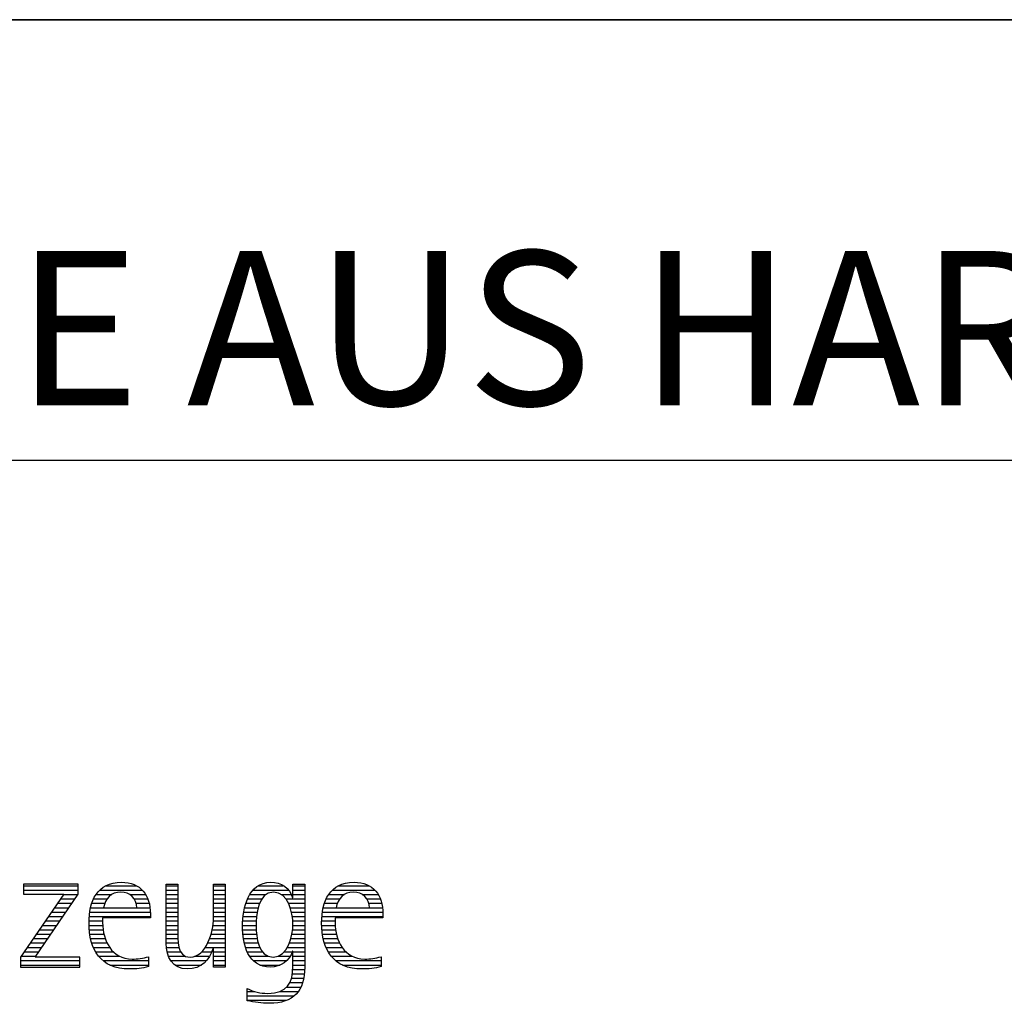
# Model space of a CAD drawing. Units: millimetres. Extents: x 0 to 420, y 0 to 297.
# Drawn here: x 272 to 295, y 28 to 50 of the extents above; entities that cross this region are included whole.
import ezdxf

# ---------------------------------------------------------------- set-up
doc = ezdxf.new("R2010")
doc.units = ezdxf.units.MM
doc.header["$LTSCALE"] = 23.1
doc.layers.add('607082210-000-00-ED1_FORMAT', color=7, linetype='CONTINUOUS')
doc.styles.get("Standard").update_dxf_attribs({"font": 'TXT.SHX', "width": 0.7})

# ---------------------------------------------------------------- blocks, each defined once
blk = doc.blocks.new('TITLEBLOCK_BL1', base_point=(315, 30))
at = {"layer": '607082210-000-00-ED1_FORMAT', "color": 7, "linetype": 'CONTINUOUS'}
for p, q in [((410, 50), (220, 50)), ((220, 40), (410, 40))]:
    blk.add_line(p, q, dxfattribs=at)
blk = doc.blocks.new('FIRMENLOGO_BL3', base_point=(251.34, 30.061))
at = {"layer": '607082210-000-00-ED1_FORMAT', "color": 9, "linetype": 'CONTINUOUS'}
for p, q in [((273.75, 30.381), (272.509, 30.381)), ((272.509, 30.381), (272.509, 30.156)), ((272.509, 30.345), (273.75, 30.345)), ((272.509, 30.245), (273.75, 30.245)), ((273.75, 30.152), (273.75, 30.381)), ((274.24, 30.245), (275.2, 30.245)), ((274.375, 30.345), (275.072, 30.345)), ((275.744, 30.345), (276.012, 30.345)), ((275.744, 30.245), (276.012, 30.245)), ((276.82, 30.345), (277.088, 30.345)), ((276.82, 30.245), (277.088, 30.245)), ((277.717, 30.245), (278.522, 30.245)), ((277.838, 30.345), (278.405, 30.345)), ((278.623, 30.345), (278.891, 30.345)), ((278.623, 30.245), (278.891, 30.245)), ((279.519, 30.245), (280.479, 30.245)), ((279.654, 30.345), (280.351, 30.345)), ((273.422, 30.156), (272.438, 28.72)), ((272.509, 30.156), (273.422, 30.156)), ((272.77, 28.724), (273.75, 30.152)), ((273.346, 30.045), (273.677, 30.045)), ((273.415, 30.145), (273.746, 30.145)), ((274.099, 30.045), (274.407, 30.045)), ((274.156, 30.145), (274.512, 30.145)), ((274.918, 30.145), (275.279, 30.145)), ((275.021, 30.045), (275.329, 30.045)), ((275.744, 30.145), (276.012, 30.145)), ((275.744, 30.045), (276.012, 30.045)), ((276.82, 30.145), (277.088, 30.145)), ((276.82, 30.045), (277.088, 30.045)), ((277.594, 30.045), (277.918, 30.045)), ((277.644, 30.145), (278.009, 30.145)), ((278.361, 30.145), (278.585, 30.145)), ((278.463, 30.045), (278.891, 30.045)), ((278.623, 30.145), (278.891, 30.145)), ((279.379, 30.045), (279.686, 30.045)), ((279.435, 30.145), (279.791, 30.145)), ((280.197, 30.145), (280.558, 30.145)), ((280.3, 30.045), (280.607, 30.045)), ((273.14, 29.745), (273.471, 29.745)), ((273.209, 29.845), (273.54, 29.845)), ((273.278, 29.945), (273.608, 29.945)), ((274.013, 29.745), (275.387, 29.745)), ((274.033, 29.845), (274.324, 29.845)), ((274.06, 29.945), (274.354, 29.945)), ((275.066, 29.945), (275.359, 29.945)), ((275.079, 29.845), (275.377, 29.845)), ((275.744, 29.945), (276.012, 29.945)), ((275.744, 29.845), (276.012, 29.845)), ((275.744, 29.745), (276.012, 29.745)), ((276.82, 29.945), (277.088, 29.945)), ((276.82, 29.845), (277.088, 29.845)), ((276.82, 29.745), (277.088, 29.745)), ((277.508, 29.745), (277.815, 29.745)), ((277.528, 29.845), (277.837, 29.845)), ((277.557, 29.945), (277.869, 29.945)), ((278.522, 29.945), (278.891, 29.945)), ((278.562, 29.845), (278.891, 29.845)), ((278.59, 29.745), (278.891, 29.745)), ((279.293, 29.745), (280.665, 29.745)), ((279.313, 29.845), (279.603, 29.845)), ((279.34, 29.945), (279.633, 29.945)), ((280.345, 29.945), (280.638, 29.945)), ((280.358, 29.845), (280.656, 29.845)), ((273.003, 29.545), (273.334, 29.545)), ((273.072, 29.645), (273.402, 29.645)), ((273.996, 29.545), (274.304, 29.545)), ((274.003, 29.645), (275.388, 29.645)), ((275.744, 29.645), (276.012, 29.645)), ((275.744, 29.545), (276.012, 29.545)), ((276.816, 29.545), (277.088, 29.545)), ((276.82, 29.645), (277.088, 29.645)), ((277.485, 29.545), (277.793, 29.545)), ((277.494, 29.645), (277.8, 29.645)), ((278.61, 29.645), (278.891, 29.645)), ((278.62, 29.545), (278.891, 29.545)), ((279.276, 29.545), (279.583, 29.545)), ((279.283, 29.645), (280.667, 29.645)), ((272.866, 29.345), (273.196, 29.345)), ((272.935, 29.445), (273.265, 29.445)), ((273.997, 29.445), (274.308, 29.445)), ((274.004, 29.345), (274.316, 29.345)), ((275.744, 29.445), (276.012, 29.445)), ((275.744, 29.345), (276.012, 29.345)), ((276.79, 29.345), (277.088, 29.345)), ((276.807, 29.445), (277.088, 29.445)), ((277.48, 29.445), (277.788, 29.445)), ((277.484, 29.345), (277.791, 29.345)), ((278.614, 29.345), (278.891, 29.345)), ((278.622, 29.445), (278.891, 29.445)), ((279.277, 29.445), (279.586, 29.445)), ((279.284, 29.345), (279.595, 29.345)), ((272.729, 29.145), (273.059, 29.145)), ((272.798, 29.245), (273.128, 29.245)), ((274.013, 29.245), (274.334, 29.245)), ((274.033, 29.145), (274.364, 29.145)), ((275.744, 29.245), (276.012, 29.245)), ((275.744, 29.145), (276.013, 29.145)), ((276.731, 29.145), (277.088, 29.145)), ((276.764, 29.245), (277.088, 29.245)), ((277.49, 29.245), (277.798, 29.245)), ((277.502, 29.145), (277.811, 29.145)), ((278.578, 29.145), (278.891, 29.145)), ((278.6, 29.245), (278.891, 29.245)), ((279.293, 29.245), (279.613, 29.245)), ((279.313, 29.145), (279.643, 29.145)), ((272.523, 28.845), (272.853, 28.845)), ((272.592, 28.945), (272.922, 28.945)), ((272.661, 29.045), (272.99, 29.045)), ((274.06, 29.045), (274.406, 29.045)), ((274.095, 28.945), (274.464, 28.945)), ((274.144, 28.845), (274.548, 28.845)), ((275.744, 29.045), (276.02, 29.045)), ((275.75, 28.945), (276.038, 28.945)), ((275.766, 28.845), (276.076, 28.845)), ((276.554, 28.845), (276.779, 28.845)), ((276.635, 28.945), (277.088, 28.945)), ((276.69, 29.045), (277.088, 29.045)), ((276.82, 28.845), (277.088, 28.845)), ((277.519, 29.045), (277.834, 29.045)), ((277.548, 28.945), (277.869, 28.945)), ((277.587, 28.845), (277.929, 28.845)), ((278.428, 28.845), (278.609, 28.845)), ((278.498, 28.945), (278.891, 28.945)), ((278.545, 29.045), (278.891, 29.045)), ((278.623, 28.845), (278.891, 28.845)), ((279.34, 29.045), (279.684, 29.045)), ((279.375, 28.945), (279.743, 28.945)), ((279.424, 28.845), (279.828, 28.845)), ((272.438, 28.72), (272.438, 28.499)), ((272.438, 28.645), (273.786, 28.645)), ((272.455, 28.745), (272.784, 28.745)), ((273.786, 28.724), (272.77, 28.724)), ((273.786, 28.499), (273.786, 28.724)), ((274.213, 28.745), (274.691, 28.745)), ((274.314, 28.645), (275.344, 28.645)), ((275.799, 28.745), (276.187, 28.745)), ((275.854, 28.645), (276.662, 28.645)), ((276.401, 28.745), (276.732, 28.745)), ((276.82, 28.745), (277.088, 28.745)), ((276.82, 28.645), (277.088, 28.645)), ((277.641, 28.745), (278.059, 28.745)), ((277.726, 28.645), (278.482, 28.645)), ((278.286, 28.745), (278.563, 28.745)), ((278.623, 28.745), (278.891, 28.745)), ((278.623, 28.645), (278.891, 28.645)), ((279.493, 28.745), (279.97, 28.745)), ((279.593, 28.645), (280.623, 28.645)), ((272.438, 28.545), (273.786, 28.545)), ((272.438, 28.499), (273.786, 28.499)), ((274.469, 28.545), (275.344, 28.545)), ((275.949, 28.545), (276.549, 28.545)), ((276.82, 28.545), (277.088, 28.545)), ((277.873, 28.545), (278.335, 28.545)), ((278.618, 28.445), (278.89, 28.445)), ((278.623, 28.545), (278.891, 28.545)), ((279.749, 28.545), (280.623, 28.545)), ((278.59, 28.245), (278.867, 28.245)), ((278.61, 28.345), (278.881, 28.345)), ((277.583, 27.945), (277.752, 27.945)), ((278.329, 27.945), (278.743, 27.945)), ((278.484, 28.045), (278.803, 28.045)), ((278.552, 28.145), (278.844, 28.145)), ((277.583, 27.845), (278.653, 27.845)), ((277.583, 27.745), (278.481, 27.745))]:
    blk.add_line(p, q, dxfattribs=at)
for points, knots in [([(275.344, 28.732), (275.218, 28.7), (275.103, 28.68), (274.973, 28.68), (274.51, 28.68), (274.304, 29.096), (274.304, 29.507), (274.304, 29.507), (274.304, 29.618), (274.304, 29.618), (274.304, 29.618), (275.388, 29.618), (275.388, 29.618), (275.388, 29.618), (275.388, 29.708), (275.388, 29.708), (275.388, 30.128), (275.166, 30.424), (274.731, 30.424), (274.178, 30.424), (273.995, 29.993), (273.995, 29.503), (273.995, 28.89), (274.26, 28.455), (274.913, 28.455), (275.06, 28.455), (275.206, 28.467), (275.344, 28.51), (275.344, 28.51), (275.344, 28.732), (275.344, 28.732)], [0, 0, 0, 0, 1, 1, 1, 2, 2, 2, 3, 3, 3, 4, 4, 4, 5, 5, 5, 6, 6, 6, 7, 7, 7, 8, 8, 8, 9, 9, 9, 10, 10, 10, 10]), ([(278.623, 28.526), (278.623, 28.127), (278.489, 27.901), (278.052, 27.901), (277.883, 27.901), (277.737, 27.936), (277.583, 28.012), (277.583, 28.012), (277.583, 27.735), (277.583, 27.735), (277.756, 27.704), (277.907, 27.676), (278.092, 27.676), (278.635, 27.676), (278.891, 27.956), (278.891, 28.495), (278.891, 28.495), (278.891, 30.381), (278.891, 30.381), (278.891, 30.381), (278.623, 30.381), (278.623, 30.381), (278.623, 30.381), (278.623, 30.072), (278.623, 30.072), (278.623, 30.072), (278.615, 30.072), (278.615, 30.072), (278.552, 30.294), (278.35, 30.424), (278.124, 30.424), (277.606, 30.424), (277.48, 29.835), (277.48, 29.428), (277.48, 29.004), (277.598, 28.499), (278.116, 28.499), (278.35, 28.499), (278.54, 28.633), (278.615, 28.858), (278.615, 28.858), (278.623, 28.858), (278.623, 28.858), (278.623, 28.858), (278.623, 28.526), (278.623, 28.526)], [0, 0, 0, 0, 1, 1, 1, 2, 2, 2, 3, 3, 3, 4, 4, 4, 5, 5, 5, 6, 6, 6, 7, 7, 7, 8, 8, 8, 9, 9, 9, 10, 10, 10, 11, 11, 11, 12, 12, 12, 13, 13, 13, 14, 14, 14, 15, 15, 15, 15]), ([(280.623, 28.732), (280.496, 28.7), (280.382, 28.68), (280.252, 28.68), (279.789, 28.68), (279.583, 29.096), (279.583, 29.507), (279.583, 29.507), (279.583, 29.618), (279.583, 29.618), (279.583, 29.618), (280.667, 29.618), (280.667, 29.618), (280.667, 29.618), (280.667, 29.708), (280.667, 29.708), (280.667, 30.128), (280.445, 30.424), (280.011, 30.424), (279.457, 30.424), (279.275, 29.993), (279.275, 29.503), (279.275, 28.89), (279.54, 28.455), (280.193, 28.455), (280.339, 28.455), (280.485, 28.467), (280.623, 28.51), (280.623, 28.51), (280.623, 28.732), (280.623, 28.732)], [0, 0, 0, 0, 1, 1, 1, 2, 2, 2, 3, 3, 3, 4, 4, 4, 5, 5, 5, 6, 6, 6, 7, 7, 7, 8, 8, 8, 9, 9, 9, 10, 10, 10, 10]), ([(274.323, 29.843), (274.368, 30.053), (274.494, 30.199), (274.72, 30.199), (274.925, 30.199), (275.079, 30.053), (275.079, 29.843), (275.079, 29.843), (274.323, 29.843), (274.323, 29.843)], [0, 0, 0, 0, 1, 1, 1, 2, 2, 2, 3, 3, 3, 3]), ([(277.088, 28.499), (277.088, 28.499), (277.088, 30.381), (277.088, 30.381), (277.088, 30.381), (276.82, 30.381), (276.82, 30.381), (276.82, 30.381), (276.82, 29.606), (276.82, 29.606), (276.82, 29.309), (276.665, 28.724), (276.289, 28.724), (275.981, 28.724), (276.012, 29.127), (276.012, 29.337), (276.012, 29.337), (276.012, 30.381), (276.012, 30.381), (276.012, 30.381), (275.744, 30.381), (275.744, 30.381), (275.744, 30.381), (275.744, 29.036), (275.744, 29.036), (275.744, 28.732), (275.898, 28.455), (276.226, 28.455), (276.547, 28.455), (276.724, 28.645), (276.812, 28.933), (276.812, 28.933), (276.82, 28.933), (276.82, 28.933), (276.82, 28.933), (276.82, 28.499), (276.82, 28.499), (276.82, 28.499), (277.088, 28.499), (277.088, 28.499)], [0, 0, 0, 0, 1, 1, 1, 2, 2, 2, 3, 3, 3, 4, 4, 4, 5, 5, 5, 6, 6, 6, 7, 7, 7, 8, 8, 8, 9, 9, 9, 10, 10, 10, 11, 11, 11, 12, 12, 12, 13, 13, 13, 13]), ([(278.172, 28.724), (277.835, 28.724), (277.788, 29.179), (277.788, 29.424), (277.788, 29.669), (277.831, 30.199), (278.18, 30.199), (278.516, 30.199), (278.623, 29.736), (278.623, 29.475), (278.623, 29.206), (278.516, 28.724), (278.172, 28.724)], [0, 0, 0, 0, 1, 1, 1, 2, 2, 2, 3, 3, 3, 4, 4, 4, 4]), ([(279.603, 29.843), (279.646, 30.053), (279.773, 30.199), (279.999, 30.199), (280.204, 30.199), (280.359, 30.053), (280.359, 29.843), (280.359, 29.843), (279.603, 29.843), (279.603, 29.843)], [0, 0, 0, 0, 1, 1, 1, 2, 2, 2, 3, 3, 3, 3])]:
    blk.add_open_spline(points, degree=3, knots=knots, dxfattribs=at)

msp = doc.modelspace()

# ---------------------------------------------------------------- linework, layer by layer
at = {"layer": '607082210-000-00-ED1_FORMAT', "color": 3, "linetype": 'CONTINUOUS'}
msp.add_line((220, 50), (410, 50), dxfattribs=at)

# ---------------------------------------------------------------- block references
for name, p in [('TITLEBLOCK_BL1', (315, 30)), ('FIRMENLOGO_BL3', (251.3398, 30.0614))]:
    msp.add_blockref(name, p, dxfattribs=at)

# ---------------------------------------------------------------- texts
at = {"layer": '607082210-000-00-ED1_FORMAT', "color": 7, "linetype": 'CONTINUOUS', "insert": (221.225, 44.75), "char_height": 3.5, "width": 191.375, "attachment_point": 1, "line_spacing_factor": 0.9}
msp.add_mtext('WENDESCHNEIDPLATTE AUS HARTMETALL, BESCHICHTET', dxfattribs=at)

doc.saveas('drawing.dxf')
